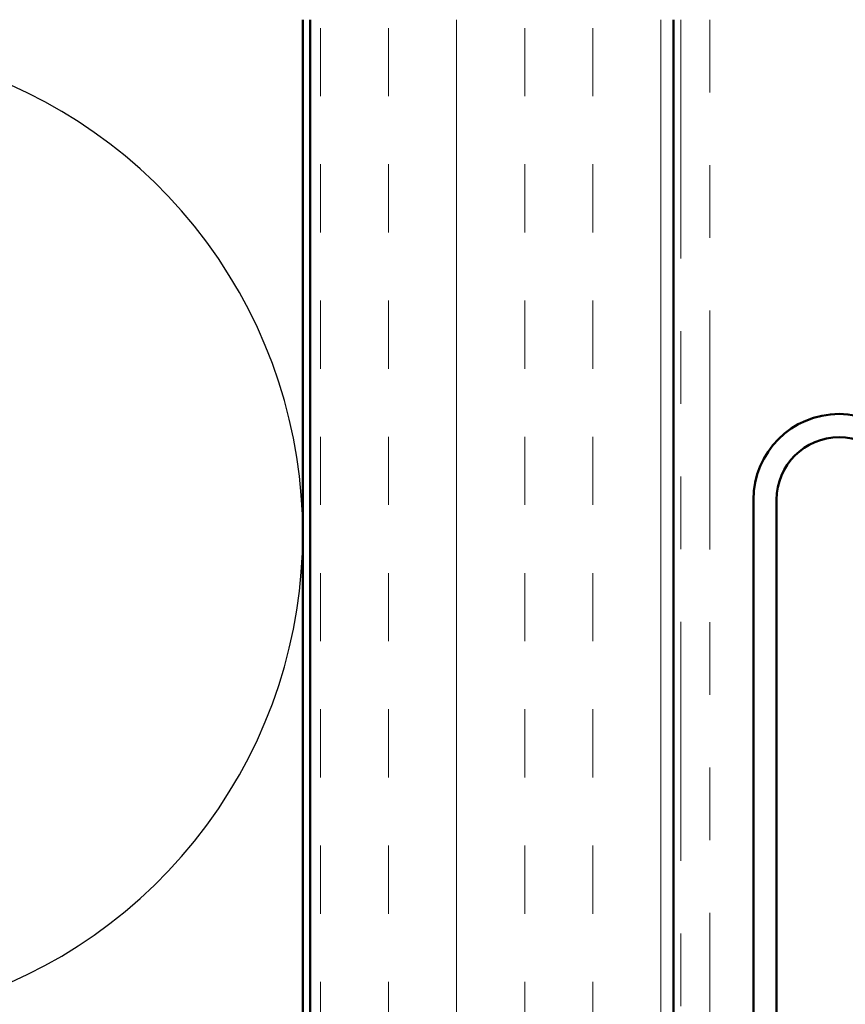
# Model space of a CAD drawing. Units: inches. Extents: x 0.6 to 33.4, y 0.6 to 21.4.
# Drawn here: x 5.9 to 7, y 18.3 to 19.6 of the extents above; entities that cross this region are included whole.
import ezdxf

# ---------------------------------------------------------------- set-up
doc = ezdxf.new("R2010")
doc.units = ezdxf.units.IN
doc.header["$LTSCALE"] = 2
doc.header["$MEASUREMENT"] = 0
doc.linetypes.add('DOUBLE_DASH_CHAIN', pattern=[1.2403, 0.6614, -0.0827, 0.1654, -0.0827, 0.1654, -0.0827])
for name, color, linetype, lineweight in [('Hatch (ANSI)', 7, 'Continuous', 18), ('Sketch Geometry (ANSI)', 7, 'Continuous', 25), ('Visible (ANSI)', 7, 'Continuous', 50)]:
    doc.layers.add(name, color=color, linetype=linetype, lineweight=lineweight)

msp = doc.modelspace()

# ---------------------------------------------------------------- hatches: boundary and pattern name
at = {"layer": 'Hatch (ANSI)', "true_color": 0x804000}
h = msp.add_hatch(dxfattribs=at)
h.set_pattern_fill('INSUL', color=36, scale=0.75, angle=90, style=0)
h.paths.add_polyline_path([(6.76728, 19.60549), (6.76728, 7.27312), (6.26728, 7.27312), (6.26728, 19.60549)])

# ---------------------------------------------------------------- linework, layer by layer
at = {"layer": 'Sketch Geometry (ANSI)', "color": 150, "true_color": 0x0080ff}
msp.add_arc((5.58228, 18.89812), 0.675, 250.6261, 109.3739, dxfattribs=at)
at = {"layer": 'Visible (ANSI)', "color": 150, "true_color": 0x0080ff}
msp.add_line((6.25728, 19.60549), (6.25728, 8.77312), dxfattribs=at)
at = {"layer": 'Visible (ANSI)', "color": 36, "true_color": 0x804000}
for p, q in [((6.26728, 7.27312), (6.26728, 19.60549)), ((6.76728, 7.27312), (6.76728, 19.60549))]:
    msp.add_line(p, q, dxfattribs=at)
at = {"layer": 'Visible (ANSI)', "color": 30, "linetype": 'DOUBLE_DASH_CHAIN', "lineweight": 18, "ltscale": 0.248576, "true_color": 0xff8000}
for p, q in [((6.77728, 19.60549), (6.77728, 7.27312)), ((6.81728, 7.27312), (6.81728, 19.60549))]:
    msp.add_line(p, q, dxfattribs=at)
at = {"layer": 'Visible (ANSI)', "color": 5, "true_color": 0x0000ff}
for p, q in [((6.87728, 17.11341), (6.87728, 18.94491)), ((6.90928, 17.11341), (6.90928, 18.94491))]:
    msp.add_line(p, q, dxfattribs=at)
for radius, start, end in [(0.118, 90, 180), (0.118, 0, 90), (0.086, 90, 180), (0.086, 0, 90)]:
    msp.add_arc((6.99528, 18.94491), radius, start, end, dxfattribs=at)

doc.saveas('drawing.dxf')
